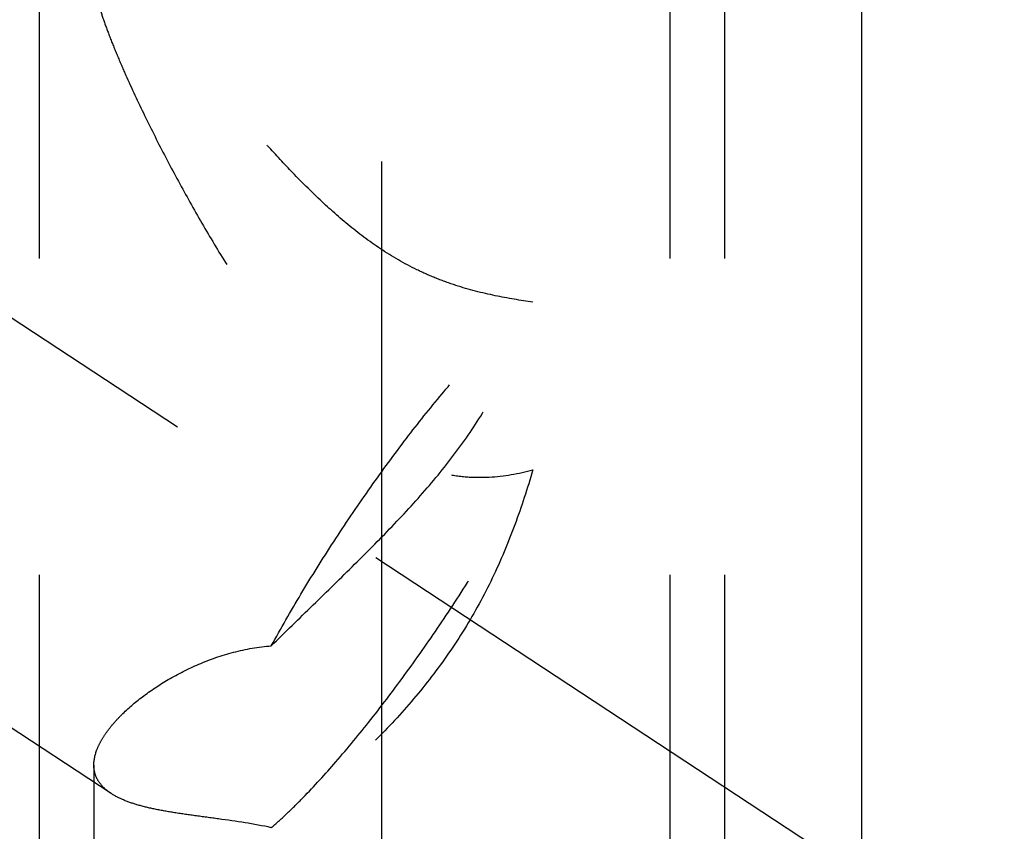
# Model space of a CAD drawing. Units: millimetres. Extents: x 0 to 420, y 0 to 297.
# Drawn here: x 178 to 186, y 192 to 198 of the extents above; entities that cross this region are included whole.
import ezdxf
from ezdxf.enums import TextEntityAlignment as Align

# ---------------------------------------------------------------- set-up
doc = ezdxf.new("R2010")
doc.units = ezdxf.units.MM
doc.header["$LTSCALE"] = 23.1
doc.linetypes.add('CENTER', pattern=[0.6, 0.375, -0.075, 0.075, -0.075])
doc.linetypes.add('HIDDEN', pattern=[0.2, 0.1, -0.1])
doc.layers.get('0').update_dxf_attribs({"linetype": 'CONTINUOUS'})
for name, color, linetype in [('30338802_AXIS', 7, 'CONTINUOUS'), ('30338802_CL', 7, 'CONTINUOUS'), ('30338802_DIM', 7, 'CONTINUOUS'), ('30338802_HL', 7, 'CONTINUOUS'), ('606466978-000-00-ED1_CL', 7, 'CONTINUOUS')]:
    doc.layers.add(name, color=color, linetype=linetype)
doc.styles.get("Standard").update_dxf_attribs({"font": 'TXT.SHX', "width": 0.7})
doc.dimstyles.new('DIMSTYLE_4', dxfattribs={"dimtxt": 3.5, "dimasz": 3.5, "dimexe": 0.18, "dimexo": 0.0625, "dimgap": 0.09, "dimtad": 1, "dimdec": 3, "dimdsep": 46, "dimtxsty": 'STANDARD', "dimblk": '_FILLED', "dimblk1": '_FILLED', "dimblk2": '_FILLED', "dimcen": 0.09, "dimclrt": 2, "dimadec": 0, "dimazin": 0, "dimtp": 0.05, "dimtm": 0.05, "dimtfac": 1, "dimtdec": 3, "dimtofl": 0, "dimtmove": 0, "dimatfit": 3, "dimldrblk": '_FILLED', "dimfxl": 1, "dimtolj": 1, "dimarcsym": 0})
doc.dimstyles.new('DIMSTYLE_5', dxfattribs={"dimtxt": 3.5, "dimasz": 3.5, "dimexe": 0.18, "dimexo": 0.0625, "dimgap": 0.09, "dimtad": 1, "dimdec": 3, "dimdsep": 46, "dimtxsty": 'STANDARD', "dimblk": '_FILLED', "dimblk1": '_FILLED', "dimblk2": '_FILLED', "dimcen": 0.09, "dimclrt": 2, "dimadec": 0, "dimazin": 0, "dimtp": 0.15, "dimtm": 0.15, "dimtfac": 1, "dimtdec": 3, "dimtofl": 0, "dimtmove": 0, "dimatfit": 3, "dimldrblk": '_FILLED', "dimfxl": 1, "dimtolj": 1, "dimarcsym": 0})
doc.dimstyles.get("Standard").update_dxf_attribs({"dimtxt": 3.5, "dimasz": 3.5, "dimexe": 0.18, "dimexo": 0.0625, "dimgap": 0.09, "dimtad": 1, "dimdec": 3, "dimdsep": 46, "dimtxsty": 'STANDARD', "dimblk": '_FILLED', "dimblk1": '_FILLED', "dimblk2": '_FILLED', "dimcen": 0.09, "dimclrt": 2, "dimadec": 0, "dimazin": 0, "dimtol": 1, "dimtp": 0.005, "dimtm": 0.005, "dimtfac": 1, "dimtdec": 3, "dimtofl": 0, "dimtmove": 0, "dimatfit": 3, "dimldrblk": '_FILLED', "dimfxl": 1, "dimtolj": 1, "dimarcsym": 0})

# ---------------------------------------------------------------- blocks, each defined once
blk = doc.blocks.new('_FILLED')
at = {"color": 0, "linetype": 'BYBLOCK'}
blk.add_solid([(0, 0), (-1, 0.125), (-1, -0.125)], dxfattribs=at)
blk = doc.blocks.new('*D3')
at = {"layer": '30338802_DIM', "color": 3, "linetype": 'CONTINUOUS'}
for p, q in [((198.9334, 174.6682), (198.9334, 225.0471)), ((204.9334, 174.6682), (204.9334, 225.0471)), ((198.9334, 223.5471), (182.9089, 223.5471)), ((182.9089, 223.5471), (201.9334, 223.5471)), ((210.9334, 223.5471), (201.9334, 223.5471)), ((204.9334, 223.5471), (210.9334, 223.5471))]:
    blk.add_line(p, q, dxfattribs=at)
at = {"layer": '30338802_DIM', "color": 3, "linetype": 'CONTINUOUS', "xscale": 3.5, "yscale": 3.5, "zscale": 3.5}
blk.add_blockref('_FILLED', (198.9334, 223.5471), dxfattribs=at)
at = {"layer": '30338802_DIM', "color": 3, "linetype": 'CONTINUOUS', "xscale": 3.5, "yscale": 3.5, "zscale": 3.5, "rotation": 180}
blk.add_blockref('_FILLED', (204.9334, 223.5471), dxfattribs=at)
at = {"layer": '30338802_DIM', "color": 2, "linetype": 'CONTINUOUS'}
for s, width, p in [('(', 0.428571, (190.1589, 224.4221)), ('x)', 0.571429, (196.9089, 224.4221)), ('M', 0.857143, (185.9089, 224.4221)), ('6', 0.785714, (188.6589, 224.4221)), ('4', 0.785714, (192.9089, 224.4221))]:
    blk.add_text(s, height=3.5, dxfattribs=dict(at, width=width)).set_placement(p, align=Align.RIGHT)
blk = doc.blocks.new('*D6')
at = {"layer": '30338802_DIM', "color": 3, "linetype": 'CONTINUOUS'}
for p, q in [((157.9334, 202.4721), (157.9334, 245.0471)), ((257.9334, 179.9951), (257.9334, 245.0471)), ((157.9334, 243.5471), (207.9334, 243.5471)), ((257.9334, 243.5471), (207.9334, 243.5471))]:
    blk.add_line(p, q, dxfattribs=at)
at = {"layer": '30338802_DIM', "color": 3, "linetype": 'CONTINUOUS', "xscale": 3.5, "yscale": 3.5, "zscale": 3.5, "rotation": 180}
blk.add_blockref('_FILLED', (157.9334, 243.5471), dxfattribs=at)
at = {"layer": '30338802_DIM', "color": 3, "linetype": 'CONTINUOUS', "xscale": 3.5, "yscale": 3.5, "zscale": 3.5}
blk.add_blockref('_FILLED', (257.9334, 243.5471), dxfattribs=at)
at = {"layer": '30338802_DIM', "color": 2, "linetype": 'CONTINUOUS', "width": 0.714286}
blk.add_text('100', height=3.5, dxfattribs=at).set_placement((207.9334, 244.4221), align=Align.CENTER)

msp = doc.modelspace()

# ---------------------------------------------------------------- linework, layer by layer
at = {"layer": '30338802_AXIS', "color": 3, "linetype": 'CENTER'}
for p, q in [((181.1334, 118.6771), (181.1334, 214.5149)), ((157.9334, 208.9881), (184.9691, 191.1992))]:
    msp.add_line(p, q, dxfattribs=at)
at = {"layer": '30338802_CL', "color": 7, "linetype": 'CONTINUOUS'}
msp.add_line((184.6334, 179.1367), (184.6334, 210.6189), dxfattribs=at)
at = {"layer": '30338802_HL', "color": 6, "linetype": 'HIDDEN'}
for p, q in [((178.6334, 207.484), (178.6334, 186.3409)), ((183.2334, 207.484), (183.2334, 172.7154)), ((183.6334, 207.484), (183.6334, 186.3409)), ((179.1591, 192.0295), (160.9334, 204.0216)), ((179.0334, 192.2369), (179.0334, 172.7154))]:
    msp.add_line(p, q, dxfattribs=at)
for points, knots in [([(179.0334, 197.9726), (179.0334, 197.9614), (179.035, 197.937), (179.0434, 197.8809), (179.0635, 197.7986), (179.0982, 197.6881), (179.1433, 197.5641), (179.1969, 197.4301), (179.2792, 197.2383), (179.3949, 196.9897), (179.5473, 196.6866), (179.7122, 196.3799), (179.8876, 196.0737), (180.0735, 195.7711), (180.2708, 195.4748), (180.482, 195.1886), (180.7113, 194.9181), (180.9239, 194.7135), (181.1108, 194.5724), (181.2599, 194.4817), (181.4176, 194.4101), (181.582, 194.361), (181.7496, 194.3362), (181.9692, 194.3341), (182.1311, 194.3626), (182.2346, 194.3911)], [0, 0, 0, 0, 0.00643, 0.014043, 0.032617, 0.055079, 0.080612, 0.108472, 0.138053, 0.200683, 0.266129, 0.333108, 0.400897, 0.469068, 0.537348, 0.605547, 0.673513, 0.741076, 0.774665, 0.808058, 0.841198, 0.87401, 0.906411, 0.938301, 1, 1, 1, 1]), ([(182.2346, 195.6143), (182.1431, 195.6276), (181.954, 195.6586), (181.7183, 195.7186), (181.5287, 195.7872), (181.3419, 195.8701), (181.123, 195.997), (180.8854, 196.1758), (180.6707, 196.3684), (180.4738, 196.5667), (180.2906, 196.7658), (180.1182, 196.9625), (179.9548, 197.1541), (179.7995, 197.338), (179.6522, 197.5115), (179.5135, 197.6709), (179.403, 197.7921), (179.3194, 197.8775), (179.2625, 197.932), (179.2099, 197.9779), (179.1753, 198.004), (179.1586, 198.015)], [0, 0, 0, 0, 0.069172, 0.143384, 0.181608, 0.220042, 0.296205, 0.37039, 0.442282, 0.511959, 0.579482, 0.644802, 0.70774, 0.767972, 0.825001, 0.878087, 0.926139, 0.9478, 0.967545, 0.985062, 1, 1, 1, 1]), ([(180.3274, 193.1065), (180.4287, 193.2065), (180.6318, 193.4043), (180.9342, 193.6986), (181.2258, 193.9926), (181.4976, 194.2905), (181.7398, 194.5986), (181.9443, 194.9222), (182.109, 195.2614), (182.1957, 195.4959), (182.2346, 195.6143)], [0, 0, 0, 0, 0.133896, 0.266755, 0.39695, 0.523411, 0.645891, 0.765178, 0.882766, 1, 1, 1, 1]), ([(180.3274, 193.1065), (180.397, 193.2337), (180.5443, 193.4898), (180.7812, 193.8687), (181.0325, 194.2409), (181.29, 194.5941), (181.5452, 194.9167), (181.7555, 195.1591), (181.9168, 195.329), (182.0279, 195.4382), (182.1324, 195.5328), (182.2013, 195.589), (182.2346, 195.6143)], [0, 0, 0, 0, 0.137318, 0.279893, 0.423198, 0.562678, 0.693923, 0.812834, 0.866521, 0.915825, 0.960408, 1, 1, 1, 1]), ([(182.2346, 194.3911), (182.1956, 194.256), (182.109, 193.9878), (181.9455, 193.5974), (181.743, 193.2256), (181.5028, 192.8788), (181.2323, 192.5601), (180.9415, 192.2705), (180.6399, 192.0105), (180.4316, 191.8533), (180.3274, 191.78)], [0, 0, 0, 0, 0.127761, 0.255816, 0.383936, 0.511713, 0.638464, 0.763129, 0.884254, 1, 1, 1, 1]), ([(180.3274, 191.78), (180.3631, 191.8107), (180.4366, 191.8772), (180.5911, 192.029), (180.7952, 192.2519), (181.046, 192.5552), (181.3035, 192.8945), (181.559, 193.2587), (181.8041, 193.6358), (182.0307, 194.0133), (182.1698, 194.2665), (182.2346, 194.3911)], [0, 0, 0, 0, 0.043453, 0.091509, 0.200053, 0.322457, 0.454943, 0.593343, 0.733266, 0.870265, 1, 1, 1, 1]), ([(179.0334, 192.2369), (179.0334, 192.2752), (179.0478, 192.336), (179.0847, 192.4131), (179.1248, 192.476), (179.1755, 192.5404), (179.2602, 192.631), (179.3917, 192.7432), (179.58, 192.868), (179.8016, 192.98), (180.053, 193.0682), (180.2341, 193.1), (180.3274, 193.1065)], [0, 0, 0, 0, 0.06967, 0.110244, 0.155218, 0.204772, 0.258908, 0.380288, 0.517605, 0.668401, 0.830047, 1, 1, 1, 1]), ([(179.1587, 192.0297), (179.1393, 192.0425), (179.1042, 192.0698), (179.0633, 192.1198), (179.0385, 192.1764), (179.0334, 192.2167), (179.0334, 192.2369)], [0, 0, 0, 0, 0.275644, 0.524574, 0.760535, 1, 1, 1, 1]), ([(180.3274, 191.78), (180.2005, 191.8072), (180.0143, 191.8353), (179.7753, 191.8665), (179.6177, 191.8889), (179.4764, 191.9141), (179.3526, 191.9441), (179.2471, 191.9806), (179.1853, 192.0122), (179.1587, 192.0297)], [0, 0, 0, 0, 0.324269, 0.469524, 0.602227, 0.721767, 0.827776, 0.920283, 1, 1, 1, 1])]:
    msp.add_open_spline(points, degree=3, knots=knots, dxfattribs=at)

# ---------------------------------------------------------------- dimensions: what is measured, and where the dimension line sits
at = {"layer": '30338802_DIM', "color": 3, "linetype": 'CONTINUOUS'}
dim = msp.add_linear_dim(base=(157.9334, 243.5471), p1=(257.9334, 179.9951), p2=(157.9334, 202.4721), angle=180, dimstyle='DIMSTYLE_5', dxfattribs=at)
dim.commit()
dim.dimension.update_dxf_attribs({"geometry": '*D6', "text_midpoint": (204.1834, 246.1721), "dimtype": 160})
dim = msp.add_linear_dim(base=(204.9334, 223.5471), p1=(198.9334, 174.6682), p2=(204.9334, 174.6682), text='M<>(4x)', dimstyle='DIMSTYLE_4', dxfattribs=at)
dim.commit()
dim.dimension.update_dxf_attribs({"geometry": '*D3', "text_midpoint": (186.4089, 226.1721), "dimtype": 160})

# ---------------------------------------------------------------- leaders
at = {"layer": '606466978-000-00-ED1_CL', "color": 3, "linetype": 'CONTINUOUS'}
msp.add_leader([(180.9466, 189.7263), (127.0205, 229.8886)], dimstyle='STANDARD', override={"dimtad": 0, "dimldrblk": 'DOT'}, dxfattribs=at)

doc.saveas('drawing.dxf')
